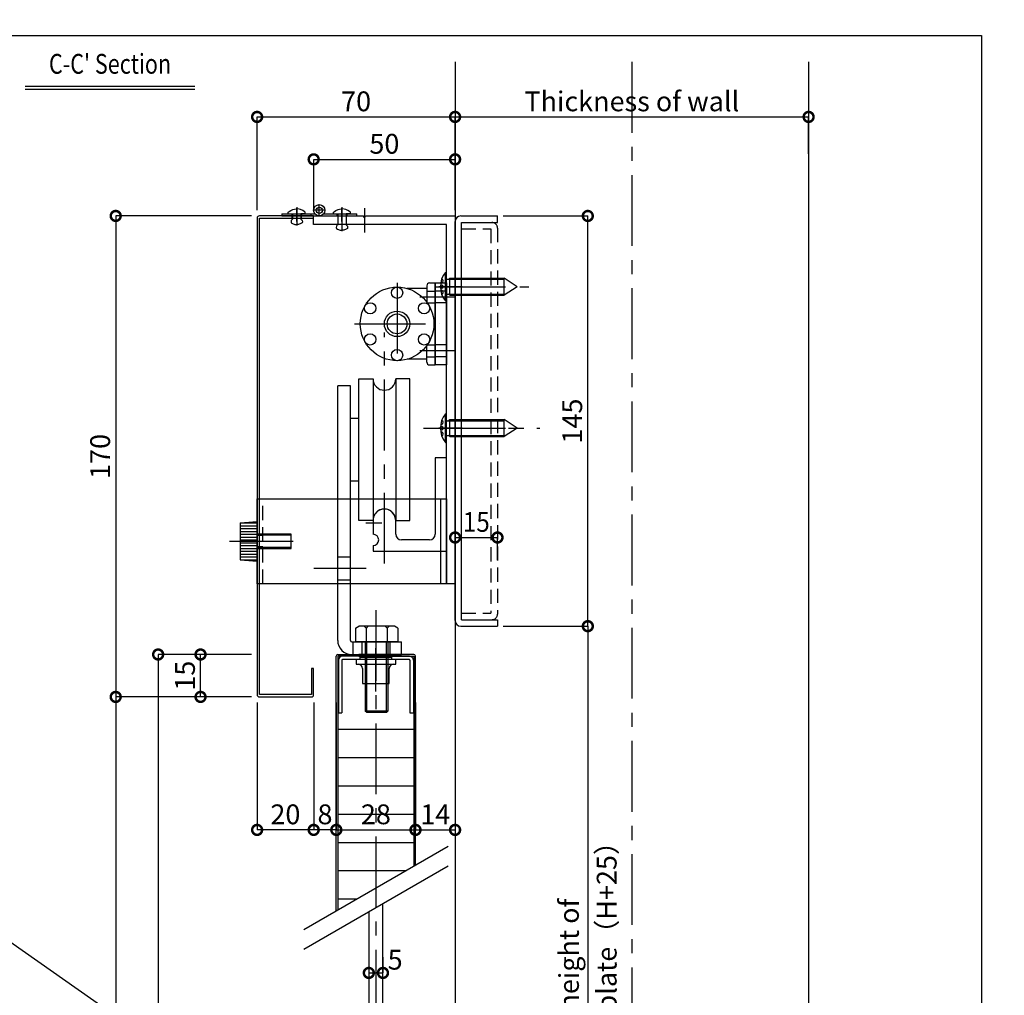
# Model space of a CAD drawing. Units: millimetres. Extents: x -8 to 2811, y -6 to 3201.
# Drawn here: x 2463 to 2811, y 2804 to 3149 of the extents above; entities that cross this region are included whole.
import ezdxf
from ezdxf.enums import TextEntityAlignment as Align

# ---------------------------------------------------------------- set-up
doc = ezdxf.new("R2010")
doc.units = ezdxf.units.MM
doc.header["$LTSCALE"] = 20
doc.header["$PDMODE"] = 3
doc.header["$PDSIZE"] = 5
doc.linetypes.add('CENTER', pattern=[2, 1.25, -0.25, 0.25, -0.25])
doc.linetypes.add('HIDDEN', pattern=[0.375, 0.25, -0.125])
for name, color, linetype in [('01扉', 7, 'Continuous'), ('02壁', 7, 'Continuous'), ('03寸法扉', 4, 'Continuous'), ('05文字', 2, 'Continuous'), ('06用紙枠A', 7, 'Continuous'), ('2', 7, 'Continuous')]:
    doc.layers.add(name, color=color, linetype=linetype)
doc.layers.add('AM_0', color=2, linetype='Continuous', lineweight=25)
doc.layers.add('ブラケット-AM_2', color=7, linetype='Continuous', lineweight=25)
doc.layers.add('印刷線', color=1, linetype='Continuous', plot=False)
doc.styles.get("Standard").update_dxf_attribs({"font": 'romans.shx', "bigfont": 'bigfont.shx'})
doc.dimstyles.new('1：1', dxfattribs={"dimtxt": 7, "dimasz": 7, "dimexe": 0, "dimexo": 2, "dimgap": 2, "dimtad": 1, "dimdsep": 46, "dimtxsty": 'Standard', "dimblk": 'DOTSMALL', "dimcen": 3, "dimclrd": 256, "dimclre": 256, "dimclrt": 4, "dimadec": 0, "dimazin": 0, "dimtfac": 1, "dimtofl": 0, "dimtmove": 2, "dimatfit": 3, "dimldrblk": 'DOTSMALL', "dimfxl": 0, "dimtolj": 1, "dimtzin": 0, "dimlwd": -1, "dimlwe": -1, "dimarcsym": 0})

# ---------------------------------------------------------------- blocks, each defined once
blk = doc.blocks.new('_DotSmall')
at = {"color": 0, "linetype": 'ByBlock', "const_width": 0.5}
blk.add_lwpolyline([(-0.0625, 0, 1), (0.0625, 0, 1)], format="xyb", close=True, dxfattribs=at)
blk = doc.blocks.new('*D1344')
at = {"layer": '03寸法扉'}
for p, q in [((2544.75, 2909.24), (2496.75, 2909.24)), ((2496.75, 2909.24), (2496.75, 2649.24)), ((2544.75, 2649.24), (2496.75, 2649.24))]:
    blk.add_line(p, q, dxfattribs=at)
at = {"layer": 'Defpoints', "color": 0}
for p in [(2546.75, 2909.24), (2496.75, 2649.24), (2546.75, 2649.24)]:
    blk.add_point(p, dxfattribs=at)
at = {"layer": '03寸法扉', "xscale": 7, "yscale": 7, "zscale": 7}
for p, rotation in [((2496.75, 2909.24), 90), ((2496.75, 2649.24), 270)]:
    blk.add_blockref('_DotSmall', p, dxfattribs=dict(at, rotation=rotation))
at = {"layer": '03寸法扉', "color": 4, "insert": (2491.25, 2779.24), "char_height": 7, "attachment_point": 5, "rotation": 90}
blk.add_mtext('\\A1;H', dxfattribs=at)
blk = doc.blocks.new('*D1345')
at = {"layer": '03寸法扉'}
for p, q in [((2544.75, 2924.24), (2526.75, 2924.24)), ((2526.75, 2909.24), (2526.75, 2924.24)), ((2544.75, 2909.24), (2526.75, 2909.24))]:
    blk.add_line(p, q, dxfattribs=at)
at = {"layer": 'Defpoints', "color": 0}
for p in [(2526.75, 2924.24), (2546.75, 2924.24), (2546.75, 2909.24)]:
    blk.add_point(p, dxfattribs=at)
at = {"layer": '03寸法扉', "xscale": 7, "yscale": 7, "zscale": 7}
for p, rotation in [((2526.75, 2924.24), 90), ((2526.75, 2909.24), 270)]:
    blk.add_blockref('_DotSmall', p, dxfattribs=dict(at, rotation=rotation))
at = {"layer": '03寸法扉', "color": 4, "insert": (2521.25, 2916.74), "char_height": 7, "attachment_point": 5, "rotation": 90}
blk.add_mtext('\\A1;15', dxfattribs=at)
blk = doc.blocks.new('*D1346')
at = {"layer": '03寸法扉'}
for p, q in [((2544.75, 2924.24), (2511.75, 2924.24)), ((2511.75, 2924.24), (2511.75, 2664.24)), ((2544.75, 2664.24), (2511.75, 2664.24))]:
    blk.add_line(p, q, dxfattribs=at)
at = {"layer": 'Defpoints', "color": 0}
for p in [(2546.75, 2924.24), (2511.75, 2664.24), (2546.75, 2664.24)]:
    blk.add_point(p, dxfattribs=at)
at = {"layer": '03寸法扉', "xscale": 7, "yscale": 7, "zscale": 7}
for p, rotation in [((2511.75, 2924.24), 90), ((2511.75, 2664.24), 270)]:
    blk.add_blockref('_DotSmall', p, dxfattribs=dict(at, rotation=rotation))
at = {"layer": '03寸法扉', "color": 4, "insert": (2506.25, 2794.24), "char_height": 7, "attachment_point": 5, "rotation": 90}
blk.add_mtext('\\A1;DH', dxfattribs=at)
blk = doc.blocks.new('*D1348')
at = {"layer": '03寸法扉'}
for p, q in [((2544.75, 3079.24), (2496.75, 3079.24)), ((2496.75, 3079.24), (2496.75, 2909.24)), ((2544.75, 2909.24), (2496.75, 2909.24))]:
    blk.add_line(p, q, dxfattribs=at)
at = {"layer": 'Defpoints', "color": 0}
for p in [(2546.75, 3079.24), (2496.75, 2909.24), (2546.75, 2909.24)]:
    blk.add_point(p, dxfattribs=at)
at = {"layer": '03寸法扉', "xscale": 7, "yscale": 7, "zscale": 7}
for p, rotation in [((2496.75, 3079.24), 90), ((2496.75, 2909.24), 270)]:
    blk.add_blockref('_DotSmall', p, dxfattribs=dict(at, rotation=rotation))
at = {"layer": '03寸法扉', "color": 4, "insert": (2491.25, 2994.24), "char_height": 7, "attachment_point": 5, "rotation": 90}
blk.add_mtext('\\A1;170', dxfattribs=at)
blk = doc.blocks.new('*D1349')
at = {"layer": '03寸法扉'}
for p, q in [((2546.75, 2907.24), (2546.75, 2862.24)), ((2566.75, 2907.24), (2566.75, 2862.24)), ((2566.75, 2862.24), (2546.75, 2862.24))]:
    blk.add_line(p, q, dxfattribs=at)
at = {"layer": 'Defpoints', "color": 0}
for p in [(2546.75, 2909.24), (2566.75, 2909.24), (2546.75, 2862.24)]:
    blk.add_point(p, dxfattribs=at)
at = {"layer": '03寸法扉', "xscale": 7, "yscale": 7, "zscale": 7, "rotation": 180}
blk.add_blockref('_DotSmall', (2546.75, 2862.24), dxfattribs=at)
at = {"layer": '03寸法扉', "xscale": 7, "yscale": 7, "zscale": 7}
blk.add_blockref('_DotSmall', (2566.75, 2862.24), dxfattribs=at)
at = {"layer": '03寸法扉', "color": 4, "insert": (2556.75, 2867.74), "char_height": 7, "attachment_point": 5}
blk.add_mtext('\\A1;20', dxfattribs=at)
blk = doc.blocks.new('*D1350')
at = {"layer": '03寸法扉'}
for p, q in [((2574.75, 2907.24), (2574.75, 2862.24)), ((2602.75, 2907.24), (2602.75, 2862.24)), ((2574.75, 2862.24), (2602.75, 2862.24))]:
    blk.add_line(p, q, dxfattribs=at)
at = {"layer": 'Defpoints', "color": 0}
for p in [(2574.75, 2909.24), (2602.75, 2909.24), (2602.75, 2862.24)]:
    blk.add_point(p, dxfattribs=at)
at = {"layer": '03寸法扉', "xscale": 7, "yscale": 7, "zscale": 7, "rotation": 180}
blk.add_blockref('_DotSmall', (2574.75, 2862.24), dxfattribs=at)
at = {"layer": '03寸法扉', "xscale": 7, "yscale": 7, "zscale": 7}
blk.add_blockref('_DotSmall', (2602.75, 2862.24), dxfattribs=at)
at = {"layer": '03寸法扉', "color": 4, "insert": (2588.75, 2867.74), "char_height": 7, "attachment_point": 5}
blk.add_mtext('\\A1;28', dxfattribs=at)
blk = doc.blocks.new('*D1351')
at = {"layer": '03寸法扉'}
for p, q in [((2566.75, 2907.24), (2566.75, 2862.24)), ((2574.75, 2907.24), (2574.75, 2862.24)), ((2574.75, 2862.24), (2566.75, 2862.24))]:
    blk.add_line(p, q, dxfattribs=at)
at = {"layer": 'Defpoints', "color": 0}
for p in [(2566.75, 2909.24), (2574.75, 2909.24), (2566.75, 2862.24)]:
    blk.add_point(p, dxfattribs=at)
at = {"layer": '03寸法扉', "xscale": 7, "yscale": 7, "zscale": 7, "rotation": 180}
blk.add_blockref('_DotSmall', (2566.75, 2862.24), dxfattribs=at)
at = {"layer": '03寸法扉', "xscale": 7, "yscale": 7, "zscale": 7}
blk.add_blockref('_DotSmall', (2574.75, 2862.24), dxfattribs=at)
at = {"layer": '03寸法扉', "color": 4, "insert": (2570.75, 2867.74), "char_height": 7, "attachment_point": 5}
blk.add_mtext('\\A1;8', dxfattribs=at)
blk = doc.blocks.new('*D1352')
at = {"layer": '03寸法扉'}
for p, q in [((2546.75, 3081.24), (2546.75, 3114.24)), ((2546.75, 3114.24), (2616.75, 3114.24)), ((2616.75, 3081.24), (2616.75, 3114.24))]:
    blk.add_line(p, q, dxfattribs=at)
at = {"layer": 'Defpoints', "color": 0}
for p in [(2616.75, 3114.24), (2546.75, 3079.24), (2616.75, 3079.24)]:
    blk.add_point(p, dxfattribs=at)
at = {"layer": '03寸法扉', "xscale": 7, "yscale": 7, "zscale": 7, "rotation": 180}
blk.add_blockref('_DotSmall', (2546.75, 3114.24), dxfattribs=at)
at = {"layer": '03寸法扉', "xscale": 7, "yscale": 7, "zscale": 7}
blk.add_blockref('_DotSmall', (2616.75, 3114.24), dxfattribs=at)
at = {"layer": '03寸法扉', "color": 4, "insert": (2581.75, 3119.74), "char_height": 7, "attachment_point": 5}
blk.add_mtext('\\A1;70', dxfattribs=at)
blk = doc.blocks.new('*D1353')
at = {"layer": '03寸法扉'}
for p, q in [((2566.75, 3081.24), (2566.75, 3099.24)), ((2566.75, 3099.24), (2616.75, 3099.24)), ((2616.75, 3081.24), (2616.75, 3099.24))]:
    blk.add_line(p, q, dxfattribs=at)
at = {"layer": 'Defpoints', "color": 0}
for p in [(2616.75, 3099.24), (2566.75, 3079.24), (2616.75, 3079.24)]:
    blk.add_point(p, dxfattribs=at)
at = {"layer": '03寸法扉', "xscale": 7, "yscale": 7, "zscale": 7, "rotation": 180}
blk.add_blockref('_DotSmall', (2566.75, 3099.24), dxfattribs=at)
at = {"layer": '03寸法扉', "xscale": 7, "yscale": 7, "zscale": 7}
blk.add_blockref('_DotSmall', (2616.75, 3099.24), dxfattribs=at)
at = {"layer": '03寸法扉', "color": 4, "insert": (2591.75, 3104.74), "char_height": 7, "attachment_point": 5}
blk.add_mtext('\\A1;50', dxfattribs=at)
blk = doc.blocks.new('*D1354')
at = {"layer": '03寸法扉'}
for p, q in [((2586.25, 2817.11), (2586.25, 2811.69)), ((2591.25, 2817.27), (2591.25, 2811.69)), ((2586.25, 2811.69), (2591.25, 2811.69))]:
    blk.add_line(p, q, dxfattribs=at)
at = {"layer": 'Defpoints', "color": 0}
for p in [(2586.25, 2819.11), (2591.25, 2819.27), (2591.25, 2811.69)]:
    blk.add_point(p, dxfattribs=at)
at = {"layer": '03寸法扉', "xscale": 7, "yscale": 7, "zscale": 7, "rotation": 180}
blk.add_blockref('_DotSmall', (2586.25, 2811.69), dxfattribs=at)
at = {"layer": '03寸法扉', "xscale": 7, "yscale": 7, "zscale": 7}
blk.add_blockref('_DotSmall', (2591.25, 2811.69), dxfattribs=at)
at = {"layer": '03寸法扉', "color": 4, "insert": (2595.56, 2816.36), "char_height": 7, "attachment_point": 5}
blk.add_mtext('\\A1;5', dxfattribs=at)
blk = doc.blocks.new('*D1355')
at = {"layer": '03寸法扉'}
for p, q in [((2602.75, 2907.24), (2602.75, 2862.24)), ((2616.75, 2907.24), (2616.75, 2862.24)), ((2602.75, 2862.24), (2616.75, 2862.24))]:
    blk.add_line(p, q, dxfattribs=at)
at = {"layer": 'Defpoints', "color": 0}
for p in [(2602.75, 2909.24), (2616.75, 2909.24), (2616.75, 2862.24)]:
    blk.add_point(p, dxfattribs=at)
at = {"layer": '03寸法扉', "xscale": 7, "yscale": 7, "zscale": 7, "rotation": 180}
blk.add_blockref('_DotSmall', (2602.75, 2862.24), dxfattribs=at)
at = {"layer": '03寸法扉', "xscale": 7, "yscale": 7, "zscale": 7}
blk.add_blockref('_DotSmall', (2616.75, 2862.24), dxfattribs=at)
at = {"layer": '03寸法扉', "color": 4, "insert": (2609.75, 2867.74), "char_height": 7, "attachment_point": 5}
blk.add_mtext('\\A1;14', dxfattribs=at)
blk = doc.blocks.new('*D1393')
at = {"layer": '03寸法扉'}
for p, q in [((2616.75, 2957.89), (2616.75, 2965.59)), ((2616.75, 2965.59), (2631.75, 2965.59)), ((2631.75, 2957.59), (2631.75, 2965.59))]:
    blk.add_line(p, q, dxfattribs=at)
at = {"layer": 'Defpoints', "color": 0}
for p in [(2631.75, 2965.59), (2616.75, 2955.89), (2631.75, 2955.59)]:
    blk.add_point(p, dxfattribs=at)
at = {"layer": '03寸法扉', "xscale": 7, "yscale": 7, "zscale": 7, "rotation": 180}
blk.add_blockref('_DotSmall', (2616.75, 2965.59), dxfattribs=at)
at = {"layer": '03寸法扉', "xscale": 7, "yscale": 7, "zscale": 7}
blk.add_blockref('_DotSmall', (2631.75, 2965.59), dxfattribs=at)
at = {"layer": '03寸法扉', "color": 4, "insert": (2624.25, 2971.09), "char_height": 7, "attachment_point": 5}
blk.add_mtext('\\A1;{\\W0.9;15}', dxfattribs=at)
blk = doc.blocks.new('*D1394')
at = {"layer": '03寸法扉'}
for p, q in [((2633.75, 2934.24), (2663.68, 2934.24)), ((2663.68, 2934.24), (2663.68, 2649.24)), ((2633.75, 2649.24), (2663.68, 2649.24))]:
    blk.add_line(p, q, dxfattribs=at)
at = {"layer": 'Defpoints', "color": 0}
for p in [(2631.75, 2934.24), (2631.75, 2649.24), (2663.68, 2649.24)]:
    blk.add_point(p, dxfattribs=at)
at = {"layer": '03寸法扉', "xscale": 7, "yscale": 7, "zscale": 7}
for p, rotation in [((2663.68, 2934.24), 90), ((2663.68, 2649.24), 270)]:
    blk.add_blockref('_DotSmall', p, dxfattribs=dict(at, rotation=rotation))
at = {"layer": '03寸法扉', "color": 4, "char_height": 7, "attachment_point": 5, "rotation": 90}
for s, insert in [('\\A1;rail backing steel plate（H+25）', (2670.35, 2791.74)), ('\\A1;Installation height of ', (2657.01, 2791.74))]:
    blk.add_mtext(s, dxfattribs=dict(at, insert=insert))
blk = doc.blocks.new('*D1395')
at = {"layer": '03寸法扉'}
for p, q in [((2633.75, 3079.24), (2663.68, 3079.24)), ((2663.68, 2934.24), (2663.68, 3079.24)), ((2633.75, 2934.24), (2663.68, 2934.24))]:
    blk.add_line(p, q, dxfattribs=at)
at = {"layer": 'Defpoints', "color": 0}
for p in [(2631.75, 3079.24), (2663.68, 3079.24), (2631.75, 2934.24)]:
    blk.add_point(p, dxfattribs=at)
at = {"layer": '03寸法扉', "xscale": 7, "yscale": 7, "zscale": 7}
for p, rotation in [((2663.68, 3079.24), 90), ((2663.68, 2934.24), 270)]:
    blk.add_blockref('_DotSmall', p, dxfattribs=dict(at, rotation=rotation))
at = {"layer": '03寸法扉', "color": 4, "insert": (2658.18, 3006.74), "char_height": 7, "attachment_point": 5, "rotation": 90}
blk.add_mtext('\\A1;145', dxfattribs=at)
blk = doc.blocks.new('sssss')
at = {"layer": '2', "color": 3, "linetype": 'Continuous'}
for p, q in [((9.78, 15), (76.78, 15)), ((9.78, -15), (9.78, 15)), ((74.78, -15), (74.78, 15)), ((76.78, 15), (76.78, -15)), ((76.78, -15), (9.78, -15))]:
    blk.add_line(p, q, dxfattribs=at)
at = {"layer": '2', "color": 3, "linetype": 'HIDDEN'}
for p, q in [((11.78, -15), (11.78, 15)), ((11.78, 2), (9.78, 2)), ((11.78, -2), (9.78, -2))]:
    blk.add_line(p, q, dxfattribs=at)
at = {"layer": '2', "color": 3, "linetype": 'CENTER'}
blk.add_line((0, 0), (22.5, 0), dxfattribs=at)
blk = doc.blocks.new('A$C43335F06')
at = {"layer": 'ブラケット-AM_2'}
for p, q in [((0, 13.5), (6, 14)), ((6, 14), (6, 0)), ((0, 13.5), (6, 13.5)), ((0, 0.5), (0, 13.5)), ((0, 12.5), (6, 12.5)), ((0, 11.5), (6, 11.5)), ((0, 10.5), (6, 10.5)), ((0, 9.5), (6, 9.5)), ((0, 8.5), (6, 8.5)), ((0, 7.5), (6, 7.5)), ((18, 9.2), (6, 9.2)), ((0, 6.5), (6, 6.5)), ((0, 5.5), (6, 5.5)), ((0, 4.5), (6, 4.5)), ((0, 3.5), (6, 3.5)), ((18, 4.8), (6, 4.8)), ((0, 2.5), (6, 2.5)), ((0, 1.5), (6, 1.5)), ((0, 0.5), (6, 0.5)), ((0, 0.5), (6, 0))]:
    blk.add_line(p, q, dxfattribs=at)
blk.add_lwpolyline([(6, 9.5), (18, 9.5), (18, 4.5), (6, 4.5)], close=True, dxfattribs=at)
blk = doc.blocks.new('UF_FRAME')
at = {"layer": '06用紙枠A', "color": 3}
blk.add_lwpolyline([(800.98, 0), (0, 0), (0, 560.75), (800.98, 560.75)], close=True, dxfattribs=at)
blk = doc.blocks.new('*D1399')
at = {"layer": '03寸法扉'}
for p, q in [((2616.75, 3101.24), (2616.75, 3114.24)), ((2616.75, 3114.24), (2741.75, 3114.24)), ((2741.75, 3101.24), (2741.75, 3114.24))]:
    blk.add_line(p, q, dxfattribs=at)
at = {"layer": 'Defpoints', "color": 0}
for p in [(2741.75, 3114.24), (2616.75, 3099.24), (2741.75, 3099.24)]:
    blk.add_point(p, dxfattribs=at)
at = {"layer": '03寸法扉', "xscale": 7, "yscale": 7, "zscale": 7, "rotation": 180}
blk.add_blockref('_DotSmall', (2616.75, 3114.24), dxfattribs=at)
at = {"layer": '03寸法扉', "xscale": 7, "yscale": 7, "zscale": 7}
blk.add_blockref('_DotSmall', (2741.75, 3114.24), dxfattribs=at)
at = {"layer": '03寸法扉', "color": 4, "insert": (2679.25, 3119.74), "char_height": 7, "attachment_point": 5}
blk.add_mtext('\\A1;Thickness of wall', dxfattribs=at)

msp = doc.modelspace()

# ---------------------------------------------------------------- linework, layer by layer
at = {"layer": '01扉', "color": 5, "linetype": 'CENTER'}
for p, q in [((2560.7451, 3082.3674), (2560.7451, 3075.8936)), ((2560.7451, 3077.2385), (2560.7451, 3082.0385)), ((2560.7451, 3081.246), (2560.7451, 3076.6077)), ((2570.7451, 3081.2385), (2566.7451, 3081.2385)), ((2568.7451, 3079.2385), (2568.7451, 3083.2385)), ((2576.7451, 3082.3674), (2576.7451, 3073.8936)), ((2576.7451, 3077.2385), (2576.7451, 3082.0385)), ((2584.7451, 3082.0325), (2584.7451, 3073.4445)), ((2596.2451, 3055.5854), (2596.2451, 3026.5854)), ((2609.6011, 3054.2383), (2642.8328, 3054.2383)), ((2609.6011, 3054.2383), (2641.0512, 3054.2383)), ((2619.2391, 3054.2383), (2610.9511, 3054.2383)), ((2617.0495, 3050.5854), (2604.28, 3050.5854)), ((2616.5391, 3050.5854), (2607.9511, 3050.5854)), ((2581.234, 3041.0854), (2611.2563, 3041.0854)), ((2591.7451, 2956.3802), (2591.7451, 3037.9926)), ((2617.0495, 3031.5854), (2604.28, 3031.5854)), ((2616.5391, 3031.5854), (2607.9511, 3031.5854)), ((2605.6011, 3004.2408), (2646.7693, 3004.2408)), ((2609.6011, 3004.2408), (2641.0512, 3004.2408)), ((2619.2391, 3004.2408), (2610.9511, 3004.2408)), ((2585.1994, 2970.7208), (2590.8909, 2970.7208)), ((2585.3212, 2954.6385), (2566.8366, 2954.6385)), ((2588.7451, 2939.8734), (2588.7451, 2645.2011)), ((2588.7451, 2933.454), (2588.7451, 2918.5811)), ((2588.7451, 2911.1445), (2588.7451, 2926.4325))]:
    msp.add_line(p, q, dxfattribs=at)
at = {"layer": '01扉', "color": 7}
for p, q in [((2546.7451, 3078.4385), (2546.7451, 2910.0385)), ((2566.7451, 3079.2385), (2547.5451, 3079.2385)), ((2547.5451, 3078.4385), (2566.7451, 3078.4385)), ((2547.5451, 2910.0385), (2547.5451, 3078.4385)), ((2555.4951, 3080.0385), (2567.1451, 3080.0385)), ((2555.4951, 3080.0385), (2555.4951, 3079.2385)), ((2555.4951, 3079.2385), (2581.9951, 3079.2385)), ((2557.7098, 3080.0385), (2562.2451, 3080.0385)), ((2558.9951, 3080.0385), (2558.9951, 3079.2385)), ((2559.0951, 3078.4385), (2559.0951, 3079.2385)), ((2559.2451, 3080.0385), (2559.2451, 3078.0635)), ((2562.2451, 3080.0385), (2562.2451, 3078.0635)), ((2562.2451, 3080.0385), (2562.2451, 3078.0635)), ((2563.7805, 3080.0385), (2562.2451, 3080.0385)), ((2562.3951, 3078.4385), (2562.3951, 3079.2385)), ((2562.4951, 3080.0385), (2562.4951, 3079.2385)), ((2565.7451, 3080.0385), (2565.7451, 3079.2385)), ((2566.7451, 3079.2385), (2584.2451, 3079.2385)), ((2566.7451, 3078.4385), (2566.7451, 3079.2385)), ((2566.7451, 3076.2385), (2566.7451, 3079.2385)), ((2570.3451, 3080.0385), (2581.9951, 3080.0385)), ((2573.7098, 3080.0385), (2578.2451, 3080.0385)), ((2574.9951, 3080.0385), (2574.9951, 3079.2385)), ((2575.2451, 3080.0385), (2575.2451, 3076.0635)), ((2579.7805, 3080.0385), (2578.2451, 3080.0385)), ((2578.2451, 3080.0385), (2578.2451, 3076.0635)), ((2578.2451, 3080.0385), (2578.2451, 3076.0635)), ((2578.4951, 3080.0385), (2578.4951, 3079.2385)), ((2581.9951, 3079.2385), (2581.9951, 3080.0385)), ((2584.7451, 3078.7385), (2584.2451, 3079.2385)), ((2584.7451, 3078.7385), (2585.2451, 3079.2385)), ((2585.2451, 3079.2385), (2616.7451, 3079.2385)), ((2616.7451, 3079.2385), (2616.7451, 2949.2385)), ((2613.7451, 3076.2385), (2566.7451, 3076.2385)), ((2613.7451, 3076.2385), (2566.7451, 3076.2385)), ((2613.7451, 3054.7385), (2613.7451, 3076.2385)), ((2613.3734, 3049.1883), (2613.3734, 3059.2883)), ((2613.3734, 3059.2883), (2613.7451, 3059.2883)), ((2613.7451, 3049.1883), (2613.7451, 3059.2883)), ((2613.9451, 3056.8593), (2634.1624, 3056.8593)), ((2614.9451, 3057.2383), (2634.1624, 3057.2383)), ((2614.9451, 3051.2383), (2614.9451, 3057.2383)), ((2634.1624, 3051.2383), (2634.1624, 3057.2383)), ((2638.7451, 3054.2383), (2634.1624, 3057.2383)), ((2606.7451, 3053.5854), (2599.8159, 3053.5854)), ((2606.7451, 3054.5854), (2606.7451, 3048.7503)), ((2607.7451, 3055.5854), (2609.7451, 3055.5854)), ((2609.7451, 3055.5854), (2613.7451, 3055.5854)), ((2609.7451, 3055.5854), (2609.7451, 3026.5854)), ((2609.7451, 3026.5854), (2609.7451, 3055.5854)), ((2613.7451, 3055.5854), (2613.7451, 3026.5854)), ((2613.7451, 2949.2385), (2613.7451, 3053.7385)), ((2638.7451, 3054.2383), (2634.1624, 3051.2383)), ((2606.7451, 3052.6854), (2609.7451, 3052.6854)), ((2613.7451, 3052.6854), (2609.7451, 3052.6854)), ((2613.9451, 3051.6173), (2634.1624, 3051.6173)), ((2614.9451, 3051.2383), (2634.1624, 3051.2383)), ((2606.9335, 3048.4854), (2609.7451, 3048.4854)), ((2613.7451, 3048.4854), (2609.7451, 3048.4854)), ((2613.3734, 3049.1883), (2613.7451, 3049.1883)), ((2606.7451, 3027.5854), (2606.7451, 3033.4206)), ((2606.9335, 3033.6854), (2609.7451, 3033.6854)), ((2613.7451, 3033.6854), (2609.7451, 3033.6854)), ((2606.7451, 3029.4854), (2609.7451, 3029.4854)), ((2613.7451, 3029.4854), (2609.7451, 3029.4854)), ((2606.7451, 3028.5854), (2599.8159, 3028.5854)), ((2607.7451, 3026.5854), (2609.7451, 3026.5854)), ((2613.7451, 3026.5854), (2609.7451, 3026.5854)), ((2575.2451, 2929.2385), (2575.2451, 3019.1385)), ((2579.7451, 3019.1385), (2575.2451, 3019.1385)), ((2579.7451, 2929.2385), (2579.7451, 3019.1385)), ((2582.7451, 2971.6385), (2582.7451, 3021.6385)), ((2582.7451, 3021.6385), (2587.7451, 3021.6385)), ((2587.7451, 3021.6385), (2587.7451, 2971.6385)), ((2595.7451, 3021.6385), (2595.7451, 2971.6385)), ((2600.7451, 3021.6385), (2595.7451, 3021.6385)), ((2600.7451, 2971.6385), (2600.7451, 3021.6385)), ((2613.3734, 2999.1908), (2613.3734, 3009.2908)), ((2613.3734, 3009.2908), (2613.7451, 3009.2908)), ((2613.7451, 2999.1908), (2613.7451, 3009.2908)), ((2582.7451, 3007.6385), (2579.7451, 3007.6385)), ((2613.9451, 3006.8618), (2634.1624, 3006.8618)), ((2614.9451, 3007.2408), (2634.1624, 3007.2408)), ((2614.9451, 3001.2408), (2614.9451, 3007.2408)), ((2634.1624, 3001.2408), (2634.1624, 3007.2408)), ((2638.7451, 3004.2408), (2634.1624, 3007.2408)), ((2613.9451, 3001.6198), (2634.1624, 3001.6198)), ((2614.9451, 3001.2408), (2634.1624, 3001.2408)), ((2638.7451, 3004.2408), (2634.1624, 3001.2408)), ((2613.3734, 2999.1908), (2613.7451, 2999.1908)), ((2609.7451, 2993.7208), (2609.7451, 2966.7208)), ((2613.7451, 2993.7208), (2609.7451, 2993.7208)), ((2613.7451, 2960.7208), (2613.7451, 2993.7208)), ((2579.7451, 2985.6385), (2582.7451, 2985.6385)), ((2587.7451, 2971.6385), (2582.7451, 2971.6385)), ((2587.7451, 2971.6385), (2587.7451, 2971.0208)), ((2588.0451, 2970.7208), (2587.7451, 2971.0208)), ((2587.7451, 2970.4208), (2588.0451, 2970.7208)), ((2587.7451, 2970.4208), (2587.7451, 2966.7208)), ((2595.7451, 2966.7208), (2595.7451, 2971.6385)), ((2595.7451, 2971.6385), (2600.7451, 2971.6385)), ((2587.7451, 2962.7208), (2587.7451, 2960.7208)), ((2607.7451, 2964.7208), (2597.7451, 2964.7208)), ((2587.7451, 2960.7208), (2613.7451, 2960.7208)), ((2579.7451, 2958.6385), (2575.2451, 2958.6385)), ((2575.2451, 2950.6385), (2579.7451, 2950.6385)), ((2616.7451, 2949.2385), (2613.7451, 2949.2385)), ((2581.4951, 2933.5385), (2582.7076, 2934.2385)), ((2581.4951, 2933.5385), (2581.4951, 2928.7385)), ((2595.2827, 2934.2385), (2582.7076, 2934.2385)), ((2584.5535, 2934.2385), (2585.2535, 2933.5385)), ((2585.9535, 2934.2385), (2585.2535, 2933.5385)), ((2585.2535, 2933.5385), (2585.2535, 2928.7385)), ((2592.0368, 2934.2385), (2592.7368, 2933.5385)), ((2593.4368, 2934.2385), (2592.7368, 2933.5385)), ((2592.7368, 2933.5385), (2592.7368, 2928.7385)), ((2596.4951, 2933.5385), (2595.2827, 2934.2385)), ((2596.4951, 2933.5385), (2596.4951, 2928.7385)), ((2580.2451, 2928.7385), (2597.7451, 2928.7385)), ((2580.7451, 2924.2385), (2580.7451, 2928.7385)), ((2596.4951, 2928.7385), (2581.4951, 2928.7385)), ((2583.7451, 2928.7385), (2583.7451, 2924.2385)), ((2584.9951, 2928.7385), (2584.9951, 2904.2385)), ((2585.4951, 2903.7385), (2585.4951, 2928.7385)), ((2592.4951, 2903.7385), (2592.4951, 2928.7385)), ((2592.9951, 2928.7385), (2592.9951, 2904.2385)), ((2593.7451, 2924.2385), (2593.7451, 2928.7385)), ((2597.7451, 2924.2385), (2597.7451, 2928.7385)), ((2574.7451, 2833.5622), (2574.7451, 2923.6385)), ((2575.3451, 2924.2385), (2594.7451, 2924.2385)), ((2594.7451, 2923.6385), (2575.3451, 2923.6385)), ((2575.3451, 2923.6385), (2575.3451, 2833.9086)), ((2575.4951, 2922.2385), (2575.4951, 2903.6385)), ((2576.6951, 2922.2385), (2576.6951, 2903.6385)), ((2600.5951, 2923.6385), (2576.8951, 2923.6385)), ((2600.5951, 2922.4385), (2576.8951, 2922.4385)), ((2580.2451, 2924.2385), (2597.7451, 2924.2385)), ((2581.7451, 2922.4385), (2581.7451, 2920.8385)), ((2582.7451, 2924.2385), (2582.7451, 2923.6385)), ((2602.1451, 2924.2385), (2582.7451, 2924.2385)), ((2582.7451, 2923.6385), (2602.1451, 2923.6385)), ((2583.2451, 2923.6385), (2583.2451, 2923.2385)), ((2583.2451, 2922.4385), (2583.2451, 2923.2385)), ((2583.2451, 2923.2385), (2594.2451, 2923.2385)), ((2594.2451, 2923.6385), (2594.2451, 2923.2385)), ((2594.2451, 2923.2385), (2594.2451, 2922.4385)), ((2594.7451, 2924.2385), (2594.7451, 2923.6385)), ((2595.7451, 2920.8385), (2595.7451, 2922.4385)), ((2600.7951, 2922.2385), (2600.7951, 2903.6385)), ((2601.9951, 2922.2385), (2601.9951, 2903.6385)), ((2602.1451, 2923.6385), (2602.1451, 2849.3816)), ((2602.7451, 2849.728), (2602.7451, 2923.6385)), ((2566.7451, 2919.2385), (2565.9451, 2919.2385)), ((2565.9451, 2919.2385), (2565.9451, 2910.0385)), ((2566.7451, 2910.0385), (2566.7451, 2919.2385)), ((2581.7451, 2920.8385), (2595.7451, 2920.8385)), ((2583.9951, 2919.3385), (2583.9951, 2913.9385)), ((2593.4951, 2913.9385), (2593.4951, 2919.3385)), ((2583.9951, 2913.9385), (2593.4951, 2913.9385)), ((2565.9451, 2910.0385), (2547.5451, 2910.0385)), ((2547.5451, 2909.2385), (2565.9451, 2909.2385)), ((2575.4951, 2903.6385), (2576.6951, 2903.6385)), ((2592.9951, 2904.2385), (2584.9951, 2904.2385)), ((2585.4951, 2903.7385), (2584.9951, 2904.2385)), ((2592.4951, 2903.7385), (2585.4951, 2903.7385)), ((2592.9951, 2904.2385), (2592.4951, 2903.7385)), ((2600.7951, 2903.6385), (2601.9951, 2903.6385)), ((2575.3451, 2897.8385), (2602.1451, 2897.8385)), ((2575.3451, 2887.8385), (2602.1451, 2887.8385)), ((2575.3451, 2877.8385), (2602.1451, 2877.8385)), ((2575.3451, 2867.8385), (2602.1451, 2867.8385)), ((2614.2451, 2856.3675), (2563.2451, 2826.9226)), ((2575.3451, 2857.8385), (2602.1451, 2857.8385)), ((2614.2451, 2849.3675), (2563.2451, 2819.9226)), ((2575.3451, 2847.8385), (2599.4726, 2847.8385)), ((2575.3451, 2837.8385), (2582.152, 2837.8385)), ((2591.2451, 2790.4325), (2591.2451, 2836.0884)), ((2586.2451, 2833.2017), (2586.2451, 2790.4325))]:
    msp.add_line(p, q, dxfattribs=at)
for points in [[(2557.7098, 3080.0385), (2557.7623, 3080.551), (2558.0771, 3080.787), (2558.6281, 3081.1804), (2559.389, 3081.5737), (2559.9138, 3081.6786), (2560.7451, 3081.7311)], [(2563.7805, 3080.0385), (2563.728, 3080.551), (2563.4132, 3080.787), (2562.8622, 3081.1804), (2562.1013, 3081.5737), (2561.5765, 3081.6786), (2560.7451, 3081.7311)], [(2573.7098, 3080.0385), (2573.7623, 3080.551), (2574.0771, 3080.787), (2574.6281, 3081.1804), (2575.389, 3081.5737), (2575.9138, 3081.6786), (2576.7451, 3081.7311)], [(2579.7805, 3080.0385), (2579.728, 3080.551), (2579.4132, 3080.787), (2578.8622, 3081.1804), (2578.1013, 3081.5737), (2577.5765, 3081.6786), (2576.7451, 3081.7311)], [(2559.2451, 3078.0635), (2558.9856, 3077.8587), (2558.8262, 3077.6729), (2558.7466, 3077.1952), (2558.7997, 3076.7971), (2559.2245, 3076.5317), (2560.1274, 3076.2133), (2560.7451, 3076.2398)], [(2562.2451, 3078.0635), (2562.5047, 3077.8587), (2562.6641, 3077.6729), (2562.7437, 3077.1952), (2562.6906, 3076.7971), (2562.2658, 3076.5317), (2561.3629, 3076.2133), (2560.7451, 3076.2398)], [(2575.2451, 3076.0635), (2574.9856, 3075.8587), (2574.8262, 3075.6729), (2574.7466, 3075.1952), (2574.7997, 3074.7971), (2575.2245, 3074.5317), (2576.1274, 3074.2133), (2576.7451, 3074.2398)], [(2578.2451, 3076.0635), (2578.5047, 3075.8587), (2578.6641, 3075.6729), (2578.7437, 3075.1952), (2578.6906, 3074.7971), (2578.2658, 3074.5317), (2577.3629, 3074.2133), (2576.7451, 3074.2398)]]:
    msp.add_lwpolyline(points, dxfattribs=at)
for centre, radius in [((2568.7451, 3081.2385), 2), ((2568.7451, 3081.2385), 1.1), ((2596.2451, 3041.0854), 13), ((2596.2451, 3052.0854), 2), ((2586.7189, 3046.5854), 2), ((2605.7714, 3046.5854), 2), ((2596.2451, 3041.0854), 4.5), ((2596.2451, 3041.0854), 3.5), ((2586.7189, 3035.5854), 2), ((2605.7714, 3035.5854), 2), ((2596.2451, 3030.0854), 2)]:
    msp.add_circle(centre, radius, dxfattribs=at)
for centre, radius, start, end in [((2547.5451, 3078.4385), 0.8, 90, 180), ((2619.4339, 3054.2383), 7.8887, 140.196765, 219.803235), ((2611.6974, 3056.2715), 0.7986, 297.989543, 64.479122), ((2613.9451, 3057.0593), 0.2, 180, 270), ((2614.2451, 3057.6952), 0.8359, 270, 326.864761), ((2607.7451, 3054.5854), 1, 90, 180), ((2612.1188, 3055.1741), 0.3951, 96.787503, 263.212497), ((2612.1188, 3053.3025), 0.3951, 96.787503, 263.212497), ((2611.8356, 3054.0425), 0.7761, 14.60729, 72.255845), ((2611.8356, 3054.434), 0.7761, 287.744155, 345.39271), ((2611.6974, 3052.205), 0.7986, 295.520878, 62.010457), ((2613.9451, 3051.4173), 0.2, 90, 180), ((2614.2451, 3050.7813), 0.8359, 33.135239, 90), ((2607.7451, 3027.5854), 1, 180, 270), ((2591.7451, 3021.6385), 4, 180, 0), ((2619.4339, 3004.2408), 7.8887, 140.196765, 219.803235), ((2612.1188, 3005.1766), 0.3951, 96.787503, 263.212497), ((2611.6974, 3006.274), 0.7986, 297.989543, 64.479122), ((2611.8356, 3004.045), 0.7761, 14.60729, 72.255845), ((2613.9451, 3007.0618), 0.2, 180, 270), ((2614.2451, 3007.6977), 0.8359, 270, 326.864761), ((2612.1188, 3003.305), 0.3951, 96.787503, 263.212497), ((2611.6974, 3002.2075), 0.7986, 295.520878, 62.010457), ((2611.8356, 3004.4365), 0.7761, 287.744155, 345.39271), ((2613.9451, 3001.4198), 0.2, 90, 180), ((2614.2451, 3000.7838), 0.8359, 33.135239, 90), ((2591.7451, 2971.6385), 4, 57.28599, 180), ((2591.7451, 2971.6385), 4, 0, 180), ((2591.7451, 2971.6385), 4, 0, 57.28599), ((2587.7451, 2964.7208), 2, 270, 90), ((2597.7451, 2966.7208), 2, 180, 270), ((2607.7451, 2966.7208), 2, 270, 0), ((2580.2451, 2929.2385), 5, 180, 270), ((2580.2451, 2929.2385), 0.5, 180, 270), ((2575.3451, 2923.6385), 0.6, 90, 180), ((2576.8951, 2922.2385), 1.4, 90, 180), ((2576.8951, 2922.2385), 0.2, 90, 180), ((2600.5951, 2922.2385), 1.4, 0, 90), ((2600.5951, 2922.2385), 0.2, 0, 90), ((2602.1451, 2923.6385), 0.6, 0, 90), ((2582.4951, 2919.3385), 1.5, 0, 90), ((2594.9951, 2919.3385), 1.5, 90, 180), ((2547.5451, 2910.0385), 0.8, 180, 270), ((2565.9451, 2910.0385), 0.8, 270, 0)]:
    msp.add_arc(centre, radius, start, end, dxfattribs=at)
at = {"layer": '02壁', "color": 7}
for p, q in [((2616.7451, 3133.6659), (2616.7451, 2649.2385)), ((2741.7451, 3133.6659), (2741.7451, 2649.2385)), ((2618.7451, 3079.2385), (2631.7451, 3079.2385)), ((2631.7451, 3076.9385), (2631.7451, 3079.2385)), ((2616.7451, 2936.2385), (2616.7451, 3077.2385)), ((2619.0451, 3076.9385), (2631.7451, 3076.9385)), ((2619.0451, 2936.5385), (2619.0451, 3076.9385)), ((2619.0451, 2936.5385), (2631.7451, 2936.5385)), ((2631.7451, 2936.5385), (2631.7451, 2934.2385)), ((2618.7451, 2934.2385), (2631.7451, 2934.2385))]:
    msp.add_line(p, q, dxfattribs=at)
at = {"layer": '02壁', "color": 1, "linetype": 'CENTER'}
msp.add_line((2679.2451, 3133.6659), (2679.2451, 2649.2385), dxfattribs=at)
at = {"layer": '02壁', "color": 7, "linetype": 'HIDDEN'}
for p, q in [((2619.0451, 3074.6385), (2629.4451, 3074.6385)), ((2629.4451, 3074.6385), (2629.4451, 2938.8385)), ((2631.7451, 3074.9385), (2631.7451, 2938.5385)), ((2619.0451, 2938.8385), (2629.4451, 2938.8385))]:
    msp.add_line(p, q, dxfattribs=at)
at = {"layer": '02壁', "color": 7}
for centre, start, end in [((2618.7451, 3077.2385), 90, 180), ((2618.7451, 2936.2385), 180, 270)]:
    msp.add_arc(centre, 2, start, end, dxfattribs=at)
at = {"layer": '02壁', "color": 7, "linetype": 'HIDDEN'}
for centre, start, end in [((2629.7451, 3074.9385), 0, 90), ((2629.7451, 2938.5385), 270, 0)]:
    msp.add_arc(centre, 2, start, end, dxfattribs=at)
at = {"layer": '05文字'}
for p, q in [((2464.7451, 3125.0905), (2524.7451, 3125.0905)), ((2464.7451, 3124.0905), (2524.7451, 3124.0905))]:
    msp.add_line(p, q, dxfattribs=at)
at = {"layer": '印刷線'}
msp.add_line((1993.9471, 3148.598), (2810.9451, 2576.6354), dxfattribs=at)

# ---------------------------------------------------------------- block references
at = {"layer": '06用紙枠A'}
msp.add_blockref('UF_FRAME', (2001.9569, 2582.2429), dxfattribs=at)
at = {"layer": 'AM_0'}
msp.add_blockref('sssss', (2536.9627, 2964.2385), dxfattribs=at)
at = {"layer": 'ブラケット-AM_2', "xscale": -1, "rotation": 180}
msp.add_blockref('A$C43335F06', (2540.7451, 2971.2385), dxfattribs=at)

# ---------------------------------------------------------------- texts
at = {"layer": '05文字', "width": 0.8}
msp.add_text("C-C' Section", height=7, dxfattribs=at).set_placement((2494.7451, 3132.0905), align=Align.MIDDLE)

# ---------------------------------------------------------------- dimensions: what is measured, and where the dimension line sits
at = {"layer": '03寸法扉'}
for base, p1, p2, text, picture, middle in [((2741.7451, 3114.2385), (2616.7451, 3099.2385), (2741.7451, 3099.2385), 'Thickness of wall', '*D1399', (2679.2451, 3119.7385)), ((2631.7451, 2965.5899), (2616.7451, 2955.8931), (2631.7451, 2955.5931), '{\\W0.9;<>}', '*D1393', (2624.2451, 2971.0899))]:
    dim = msp.add_linear_dim(base=base, p1=p1, p2=p2, text=text, dimstyle='1：1', dxfattribs=at)
    dim.commit()
    dim.dimension.update_dxf_attribs({"geometry": picture, "text_midpoint": middle})
for base, p1, p2, picture, middle in [((2616.7451, 3114.2385), (2546.7451, 3079.2385), (2616.7451, 3079.2385), '*D1352', (2581.7451, 3119.7385)), ((2616.7451, 3099.2385), (2566.7451, 3079.2385), (2616.7451, 3079.2385), '*D1353', (2591.7451, 3104.7385)), ((2546.7451, 2862.2385), (2566.7451, 2909.2385), (2546.7451, 2909.2385), '*D1349', (2556.7451, 2867.7385)), ((2602.7451, 2862.2385), (2574.7451, 2909.2385), (2602.7451, 2909.2385), '*D1350', (2588.7451, 2867.7385))]:
    dim = msp.add_linear_dim(base=base, p1=p1, p2=p2, dimstyle='1：1', dxfattribs=at)
    dim.commit()
    dim.dimension.update_dxf_attribs({"geometry": picture, "text_midpoint": middle})
for base, p1, p2, picture, middle in [((2496.7451, 2909.2385), (2546.7451, 3079.2385), (2546.7451, 2909.2385), '*D1348', (2491.2451, 2994.2385)), ((2663.6805, 3079.2385), (2631.7451, 2934.2385), (2631.7451, 3079.2385), '*D1395', (2658.1805, 3006.7385)), ((2526.7451, 2924.2385), (2546.7451, 2909.2385), (2546.7451, 2924.2385), '*D1345', (2521.2451, 2916.7385))]:
    dim = msp.add_linear_dim(base=base, p1=p1, p2=p2, angle=90, dimstyle='1：1', dxfattribs=at)
    dim.commit()
    dim.dimension.update_dxf_attribs({"geometry": picture, "text_midpoint": middle})
for base, p1, p2, text, picture, middle in [((2663.6805, 2649.2385), (2631.7451, 2934.2385), (2631.7451, 2649.2385), 'Installation height of \\Xrail backing steel plate（H+25）', '*D1394', (2663.6805, 2791.7385)), ((2511.7451, 2664.2385), (2546.7451, 2924.2385), (2546.7451, 2664.2385), 'DH', '*D1346', (2506.2451, 2794.2385)), ((2496.7451, 2649.2385), (2546.7451, 2909.2385), (2546.7451, 2649.2385), 'H', '*D1344', (2491.2451, 2779.2385))]:
    dim = msp.add_linear_dim(base=base, p1=p1, p2=p2, angle=90, text=text, dimstyle='1：1', dxfattribs=at)
    dim.commit()
    dim.dimension.update_dxf_attribs({"geometry": picture, "text_midpoint": middle})
for base, p1, p2, picture, middle in [((2566.7451, 2862.2385), (2574.7451, 2909.2385), (2566.7451, 2909.2385), '*D1351', (2570.7451, 2867.7385)), ((2616.7451, 2862.2385), (2602.7451, 2909.2385), (2616.7451, 2909.2385), '*D1355', (2609.7451, 2867.7385))]:
    dim = msp.add_linear_dim(base=base, p1=p1, p2=p2, dimstyle='1：1', dxfattribs=at)
    dim.commit()
    dim.dimension.update_dxf_attribs({"geometry": picture, "text_midpoint": middle, "dimtype": 160})
dim = msp.add_linear_dim(base=(2591.2451, 2811.6886), p1=(2586.2451, 2819.1128), p2=(2591.2451, 2819.2675), dimstyle='1：1', override={"dimtmove": 1}, dxfattribs=at)
dim.commit()
dim.dimension.update_dxf_attribs({"geometry": '*D1354', "text_midpoint": (2595.5629, 2810.86), "dimtype": 160})

doc.saveas('drawing.dxf')
